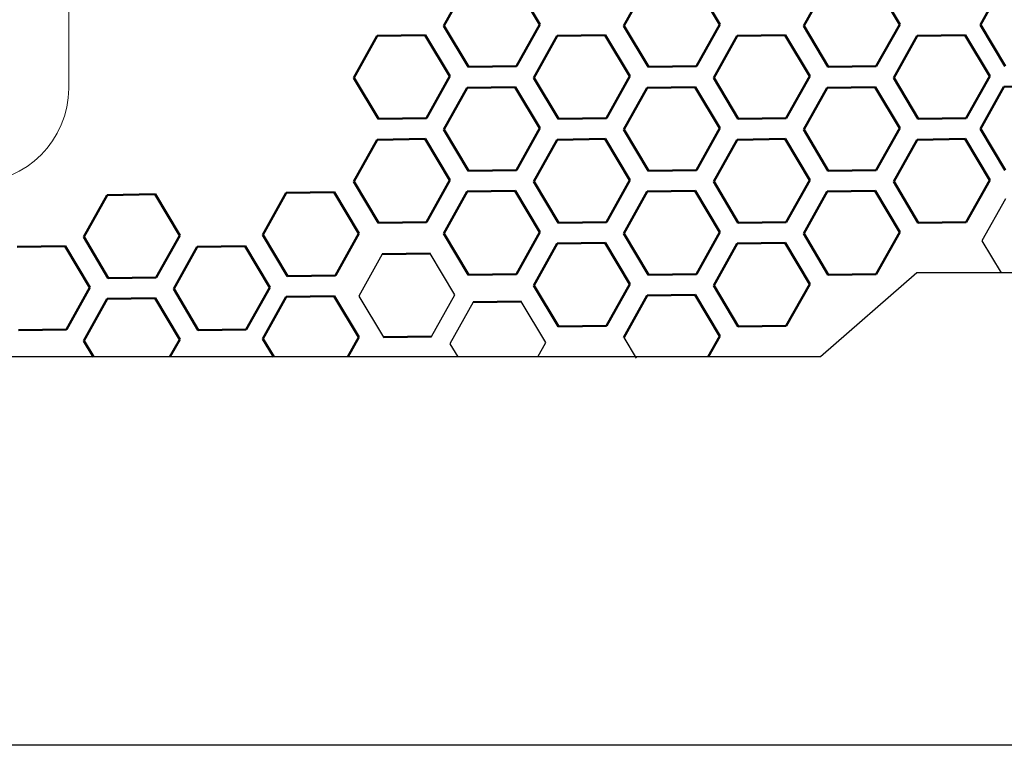
# Model space of a CAD drawing. Units: millimetres. Extents: x 49 to 889, y 53 to 350.
# Drawn here: x 310 to 334, y 154 to 171 of the extents above; entities that cross this region are included whole.
import ezdxf

# ---------------------------------------------------------------- set-up
doc = ezdxf.new("R2010")
doc.units = ezdxf.units.MM
doc.linetypes.add('PHANTOM2', pattern=[31.75, 15.875, -3.175, 3.175, -3.175, 3.175, -3.175])
doc.layers.add('layer 1', color=7, linetype='Continuous')
doc.layers.add('Reference', color=7, linetype='PHANTOM2', lineweight=25)
doc.layers.add('Visible', color=7, linetype='Continuous', lineweight=50)

msp = doc.modelspace()

# ---------------------------------------------------------------- linework, layer by layer
for p, q in [((331.49, 165.22), (329.171, 163.192)), ((348.885, 165.22), (331.49, 165.22)), ((329.171, 163.192), (299.019, 163.192)), ((358.06, 153.846), (134.06, 153.846))]:
    msp.add_line(p, q)
at = {"layer": 'layer 1', "color": 0, "lineweight": 20}
msp.add_open_spline([(297.989, 169.656, 110), (297.989, 169.656, 110), (297.989, 182.571, 110), (297.989, 182.571, 110), (297.989, 182.571, 110), (297.989, 183.819, 110), (299.01, 184.839, 110), (300.258, 184.839, 110), (300.258, 184.839, 110), (300.258, 184.839, 110), (308.818, 184.839, 110), (308.818, 184.839, 110), (308.818, 184.839, 110), (310.066, 184.839, 110), (311.087, 183.819, 110), (311.087, 182.571, 110), (311.087, 182.571, 110), (311.087, 182.571, 110), (311.087, 169.656, 110), (311.087, 169.656, 110), (311.087, 169.656, 110), (311.087, 168.408, 110), (310.066, 167.387, 110), (308.818, 167.387, 110), (308.818, 167.387, 110), (308.818, 167.387, 110), (300.258, 167.387, 110), (300.258, 167.387, 110), (300.258, 167.387, 110), (299.01, 167.387, 110), (297.989, 168.408, 110), (297.989, 169.656, 110)], degree=3, knots=[0, 0, 0, 0, 0.111111, 0.111111, 0.111111, 0.111111, 0.222222, 0.222222, 0.222222, 0.222222, 0.333333, 0.333333, 0.333333, 0.333333, 0.444444, 0.444444, 0.444444, 0.444444, 0.555556, 0.555556, 0.555556, 0.555556, 0.666667, 0.666667, 0.666667, 0.666667, 0.777778, 0.777778, 0.777778, 0.777778, 1, 1, 1, 1], dxfattribs=at)
at = {"layer": 'Reference', "extrusion": (1, -2.22045e-16, 2.96652e-13)}
for p, q in [((320.673, 172.17, 110), (320.11, 171.162, 110)), ((322.419, 171.196, 110), (321.827, 172.187, 110)), ((325.003, 172.17, 110), (324.44, 171.162, 110)), ((326.749, 171.196, 110), (326.157, 172.187, 110)), ((329.333, 172.17, 110), (328.77, 171.162, 110)), ((331.08, 171.196, 110), (330.488, 172.187, 110)), ((333.584, 172.19, 110), (333.021, 171.181, 110)), ((320.11, 171.162, 110), (320.702, 170.171, 110)), ((321.857, 170.188, 110), (322.419, 171.196, 110)), ((324.44, 171.162, 110), (325.032, 170.171, 110)), ((326.187, 170.188, 110), (326.749, 171.196, 110)), ((328.77, 171.162, 110), (329.362, 170.171, 110)), ((330.517, 170.188, 110), (331.08, 171.196, 110)), ((333.021, 171.181, 110), (333.613, 170.19, 110)), ((318.508, 170.92, 110), (317.945, 169.912, 110)), ((319.662, 170.937, 110), (318.508, 170.92, 110)), ((320.254, 169.946, 110), (319.662, 170.937, 110)), ((322.838, 170.92, 110), (322.275, 169.912, 110)), ((323.992, 170.937, 110), (322.838, 170.92, 110)), ((324.584, 169.946, 110), (323.992, 170.937, 110)), ((327.168, 170.92, 110), (326.605, 169.912, 110)), ((328.322, 170.937, 110), (327.168, 170.92, 110)), ((328.914, 169.946, 110), (328.322, 170.937, 110)), ((331.498, 170.92, 110), (330.935, 169.912, 110)), ((332.653, 170.937, 110), (331.498, 170.92, 110)), ((333.245, 169.946, 110), (332.653, 170.937, 110)), ((320.702, 170.171, 110), (321.857, 170.188, 110)), ((325.032, 170.171, 110), (326.187, 170.188, 110)), ((329.362, 170.171, 110), (330.517, 170.188, 110)), ((317.945, 169.912, 110), (318.537, 168.921, 110)), ((319.692, 168.938, 110), (320.254, 169.946, 110)), ((322.275, 169.912, 110), (322.867, 168.921, 110)), ((324.022, 168.938, 110), (324.584, 169.946, 110)), ((326.605, 169.912, 110), (327.197, 168.921, 110)), ((328.352, 168.938, 110), (328.914, 169.946, 110)), ((330.935, 169.912, 110), (331.527, 168.921, 110)), ((332.682, 168.938, 110), (333.245, 169.946, 110)), ((320.673, 169.67, 110), (320.11, 168.662, 110)), ((321.827, 169.687, 110), (320.673, 169.67, 110)), ((322.419, 168.696, 110), (321.827, 169.687, 110)), ((325.003, 169.67, 110), (324.44, 168.662, 110)), ((326.157, 169.687, 110), (325.003, 169.67, 110)), ((326.749, 168.696, 110), (326.157, 169.687, 110)), ((329.333, 169.67, 110), (328.77, 168.662, 110)), ((330.488, 169.687, 110), (329.333, 169.67, 110)), ((331.08, 168.696, 110), (330.488, 169.687, 110)), ((333.584, 169.69, 110), (333.021, 168.681, 110)), ((334.738, 169.707, 110), (333.584, 169.69, 110)), ((318.537, 168.921, 110), (319.692, 168.938, 110)), ((322.867, 168.921, 110), (324.022, 168.938, 110)), ((327.197, 168.921, 110), (328.352, 168.938, 110)), ((331.527, 168.921, 110), (332.682, 168.938, 110)), ((321.857, 167.688, 110), (322.419, 168.696, 110)), ((326.187, 167.688, 110), (326.749, 168.696, 110)), ((330.517, 167.688, 110), (331.08, 168.696, 110)), ((333.021, 168.681, 110), (333.613, 167.69, 110)), ((319.662, 168.437, 110), (318.508, 168.42, 110)), ((320.254, 167.446, 110), (319.662, 168.437, 110)), ((320.11, 168.662, 110), (320.702, 167.671, 110)), ((323.992, 168.437, 110), (322.838, 168.42, 110)), ((324.584, 167.446, 110), (323.992, 168.437, 110)), ((324.44, 168.662, 110), (325.032, 167.671, 110)), ((328.322, 168.437, 110), (327.168, 168.42, 110)), ((328.914, 167.446, 110), (328.322, 168.437, 110)), ((328.77, 168.662, 110), (329.362, 167.671, 110)), ((332.653, 168.437, 110), (331.498, 168.42, 110)), ((333.245, 167.446, 110), (332.653, 168.437, 110)), ((318.508, 168.42, 110), (317.945, 167.412, 110)), ((322.838, 168.42, 110), (322.275, 167.412, 110)), ((327.168, 168.42, 110), (326.605, 167.412, 110)), ((331.498, 168.42, 110), (330.935, 167.412, 110)), ((320.702, 167.671, 110), (321.857, 167.688, 110)), ((325.032, 167.671, 110), (326.187, 167.688, 110)), ((329.362, 167.671, 110), (330.517, 167.688, 110)), ((317.945, 167.412, 110), (318.537, 166.421, 110)), ((319.692, 166.438, 110), (320.254, 167.446, 110)), ((322.275, 167.412, 110), (322.867, 166.421, 110)), ((324.022, 166.438, 110), (324.584, 167.446, 110)), ((326.605, 167.412, 110), (327.197, 166.421, 110)), ((328.352, 166.438, 110), (328.914, 167.446, 110)), ((330.935, 167.412, 110), (331.527, 166.421, 110)), ((332.682, 166.438, 110), (333.245, 167.446, 110)), ((312.011, 167.089, 110), (311.448, 166.08, 110)), ((313.165, 167.106, 110), (312.011, 167.089, 110)), ((313.757, 166.115, 110), (313.165, 167.106, 110)), ((316.319, 167.138, 110), (315.757, 166.13, 110)), ((317.474, 167.155, 110), (316.319, 167.138, 110)), ((318.066, 166.164, 110), (317.474, 167.155, 110)), ((320.673, 167.17, 110), (320.11, 166.162, 110)), ((321.827, 167.187, 110), (320.673, 167.17, 110)), ((322.419, 166.196, 110), (321.827, 167.187, 110)), ((325.003, 167.17, 110), (324.44, 166.162, 110)), ((326.157, 167.187, 110), (325.003, 167.17, 110)), ((326.749, 166.196, 110), (326.157, 167.187, 110)), ((329.333, 167.17, 110), (328.77, 166.162, 110)), ((330.488, 167.187, 110), (329.333, 167.17, 110)), ((331.08, 166.196, 110), (330.488, 167.187, 110)), ((333.621, 166.999, 110), (333.058, 165.99, 110)), ((318.537, 166.421, 110), (319.692, 166.438, 110)), ((322.867, 166.421, 110), (324.022, 166.438, 110)), ((327.197, 166.421, 110), (328.352, 166.438, 110)), ((331.527, 166.421, 110), (332.682, 166.438, 110)), ((311.448, 166.08, 110), (312.04, 165.089, 110)), ((313.195, 165.106, 110), (313.757, 166.115, 110)), ((315.757, 166.13, 110), (316.349, 165.138, 110)), ((317.503, 165.155, 110), (318.066, 166.164, 110)), ((320.11, 166.162, 110), (320.702, 165.171, 110)), ((321.857, 165.188, 110), (322.419, 166.196, 110)), ((324.44, 166.162, 110), (325.032, 165.171, 110)), ((326.187, 165.188, 110), (326.749, 166.196, 110)), ((328.77, 166.162, 110), (329.362, 165.171, 110)), ((330.517, 165.188, 110), (331.08, 166.196, 110)), ((311, 165.856, 110), (309.846, 165.839, 110)), ((311.592, 164.865, 110), (311, 165.856, 110)), ((314.176, 165.839, 110), (313.613, 164.83, 110)), ((315.33, 165.856, 110), (314.176, 165.839, 110)), ((315.922, 164.865, 110), (315.33, 165.856, 110)), ((322.838, 165.92, 110), (322.275, 164.912, 110)), ((323.992, 165.937, 110), (322.838, 165.92, 110)), ((324.584, 164.946, 110), (323.992, 165.937, 110)), ((327.168, 165.92, 110), (326.605, 164.912, 110)), ((328.322, 165.937, 110), (327.168, 165.92, 110)), ((328.914, 164.946, 110), (328.322, 165.937, 110)), ((333.058, 165.99, 110), (333.518, 165.22, 110)), ((318.628, 165.664, 220), (318.066, 164.655, 220)), ((319.783, 165.681, 220), (318.628, 165.664, 220)), ((320.375, 164.689, 220), (319.783, 165.681, 220)), ((316.349, 165.138, 110), (317.503, 165.155, 110)), ((320.702, 165.171, 110), (321.857, 165.188, 110)), ((325.032, 165.171, 110), (326.187, 165.188, 110)), ((329.362, 165.171, 110), (330.517, 165.188, 110)), ((312.04, 165.089, 110), (313.195, 165.106, 110)), ((322.275, 164.912, 110), (322.867, 163.921, 110)), ((324.022, 163.938, 110), (324.584, 164.946, 110)), ((326.605, 164.912, 110), (327.197, 163.921, 110)), ((328.352, 163.938, 110), (328.914, 164.946, 110)), ((311.03, 163.856, 110), (311.592, 164.865, 110)), ((313.613, 164.83, 110), (314.205, 163.839, 110)), ((315.36, 163.856, 110), (315.922, 164.865, 110)), ((316.319, 164.638, 110), (315.757, 163.63, 110)), ((317.474, 164.655, 110), (316.319, 164.638, 110)), ((318.066, 163.664, 110), (317.474, 164.655, 110)), ((318.066, 164.655, 220), (318.658, 163.664, 220)), ((319.812, 163.681, 220), (320.375, 164.689, 220)), ((325.003, 164.67, 110), (324.44, 163.662, 110)), ((326.157, 164.687, 110), (325.003, 164.67, 110)), ((326.749, 163.696, 110), (326.157, 164.687, 110)), ((312.011, 164.589, 110), (311.448, 163.58, 110)), ((313.165, 164.606, 110), (312.011, 164.589, 110)), ((313.757, 163.615, 110), (313.165, 164.606, 110)), ((320.821, 164.512, 110), (320.259, 163.504, 110)), ((321.976, 164.529, 110), (320.821, 164.512, 110)), ((322.568, 163.538, 110), (321.976, 164.529, 110)), ((322.867, 163.921, 110), (324.022, 163.938, 110)), ((327.197, 163.921, 110), (328.352, 163.938, 110)), ((309.875, 163.839, 110), (311.03, 163.856, 110)), ((314.205, 163.839, 110), (315.36, 163.856, 110)), ((311.448, 163.58, 110), (311.68, 163.192, 110)), ((313.521, 163.192, 110), (313.757, 163.615, 110)), ((315.757, 163.63, 110), (316.018, 163.192, 110)), ((317.802, 163.192, 110), (318.066, 163.664, 110)), ((318.658, 163.664, 220), (319.812, 163.681, 220)), ((320.259, 163.504, 110), (320.445, 163.192, 110)), ((322.375, 163.192, 110), (322.568, 163.538, 110)), ((324.44, 163.662, 110), (324.736, 163.166, 110))]:
    msp.add_line(p, q, dxfattribs=at)
at = {"layer": 'Visible', "extrusion": (1, -2.22045e-16, 2.96652e-13)}
for p, q in [((320.11, 171.162, 110), (320.673, 172.17, 110)), ((321.827, 172.187, 110), (322.419, 171.196, 110)), ((324.44, 171.162, 110), (325.003, 172.17, 110)), ((326.157, 172.187, 110), (326.749, 171.196, 110)), ((328.77, 171.162, 110), (329.333, 172.17, 110)), ((330.488, 172.187, 110), (331.08, 171.196, 110)), ((333.021, 171.181, 110), (333.584, 172.19, 110)), ((320.702, 170.171, 110), (320.11, 171.162, 110)), ((322.419, 171.196, 110), (321.857, 170.188, 110)), ((325.032, 170.171, 110), (324.44, 171.162, 110)), ((326.749, 171.196, 110), (326.187, 170.188, 110)), ((329.362, 170.171, 110), (328.77, 171.162, 110)), ((331.08, 171.196, 110), (330.517, 170.188, 110)), ((333.613, 170.19, 110), (333.021, 171.181, 110)), ((317.945, 169.912, 110), (318.508, 170.92, 110)), ((318.508, 170.92, 110), (319.662, 170.937, 110)), ((319.662, 170.937, 110), (320.254, 169.946, 110)), ((322.275, 169.912, 110), (322.838, 170.92, 110)), ((322.838, 170.92, 110), (323.992, 170.937, 110)), ((323.992, 170.937, 110), (324.584, 169.946, 110)), ((326.605, 169.912, 110), (327.168, 170.92, 110)), ((327.168, 170.92, 110), (328.322, 170.937, 110)), ((328.322, 170.937, 110), (328.914, 169.946, 110)), ((330.935, 169.912, 110), (331.498, 170.92, 110)), ((331.498, 170.92, 110), (332.653, 170.937, 110)), ((332.653, 170.937, 110), (333.245, 169.946, 110)), ((321.857, 170.188, 110), (320.702, 170.171, 110)), ((326.187, 170.188, 110), (325.032, 170.171, 110)), ((330.517, 170.188, 110), (329.362, 170.171, 110)), ((318.537, 168.921, 110), (317.945, 169.912, 110)), ((320.254, 169.946, 110), (319.692, 168.938, 110)), ((322.867, 168.921, 110), (322.275, 169.912, 110)), ((324.584, 169.946, 110), (324.022, 168.938, 110)), ((327.197, 168.921, 110), (326.605, 169.912, 110)), ((328.914, 169.946, 110), (328.352, 168.938, 110)), ((331.527, 168.921, 110), (330.935, 169.912, 110)), ((333.245, 169.946, 110), (332.682, 168.938, 110)), ((320.11, 168.662, 110), (320.673, 169.67, 110)), ((320.673, 169.67, 110), (321.827, 169.687, 110)), ((321.827, 169.687, 110), (322.419, 168.696, 110)), ((324.44, 168.662, 110), (325.003, 169.67, 110)), ((325.003, 169.67, 110), (326.157, 169.687, 110)), ((326.157, 169.687, 110), (326.749, 168.696, 110)), ((328.77, 168.662, 110), (329.333, 169.67, 110)), ((329.333, 169.67, 110), (330.488, 169.687, 110)), ((330.488, 169.687, 110), (331.08, 168.696, 110)), ((333.021, 168.681, 110), (333.584, 169.69, 110)), ((333.584, 169.69, 110), (334.738, 169.707, 110)), ((319.692, 168.938, 110), (318.537, 168.921, 110)), ((324.022, 168.938, 110), (322.867, 168.921, 110)), ((328.352, 168.938, 110), (327.197, 168.921, 110)), ((332.682, 168.938, 110), (331.527, 168.921, 110)), ((322.419, 168.696, 110), (321.857, 167.688, 110)), ((326.749, 168.696, 110), (326.187, 167.688, 110)), ((331.08, 168.696, 110), (330.517, 167.688, 110)), ((333.613, 167.69, 110), (333.021, 168.681, 110)), ((318.508, 168.42, 110), (319.662, 168.437, 110)), ((319.662, 168.437, 110), (320.254, 167.446, 110)), ((320.702, 167.671, 110), (320.11, 168.662, 110)), ((322.838, 168.42, 110), (323.992, 168.437, 110)), ((323.992, 168.437, 110), (324.584, 167.446, 110)), ((325.032, 167.671, 110), (324.44, 168.662, 110)), ((327.168, 168.42, 110), (328.322, 168.437, 110)), ((328.322, 168.437, 110), (328.914, 167.446, 110)), ((329.362, 167.671, 110), (328.77, 168.662, 110)), ((331.498, 168.42, 110), (332.653, 168.437, 110)), ((332.653, 168.437, 110), (333.245, 167.446, 110)), ((317.945, 167.412, 110), (318.508, 168.42, 110)), ((322.275, 167.412, 110), (322.838, 168.42, 110)), ((326.605, 167.412, 110), (327.168, 168.42, 110)), ((330.935, 167.412, 110), (331.498, 168.42, 110)), ((321.857, 167.688, 110), (320.702, 167.671, 110)), ((326.187, 167.688, 110), (325.032, 167.671, 110)), ((330.517, 167.688, 110), (329.362, 167.671, 110)), ((318.537, 166.421, 110), (317.945, 167.412, 110)), ((320.254, 167.446, 110), (319.692, 166.438, 110)), ((322.867, 166.421, 110), (322.275, 167.412, 110)), ((324.584, 167.446, 110), (324.022, 166.438, 110)), ((327.197, 166.421, 110), (326.605, 167.412, 110)), ((328.914, 167.446, 110), (328.352, 166.438, 110)), ((331.527, 166.421, 110), (330.935, 167.412, 110)), ((333.245, 167.446, 110), (332.682, 166.438, 110)), ((311.448, 166.08, 110), (312.011, 167.089, 110)), ((312.011, 167.089, 110), (313.165, 167.106, 110)), ((313.165, 167.106, 110), (313.757, 166.115, 110)), ((315.757, 166.13, 110), (316.319, 167.138, 110)), ((316.319, 167.138, 110), (317.474, 167.155, 110)), ((317.474, 167.155, 110), (318.066, 166.164, 110)), ((320.11, 166.162, 110), (320.673, 167.17, 110)), ((320.673, 167.17, 110), (321.827, 167.187, 110)), ((321.827, 167.187, 110), (322.419, 166.196, 110)), ((324.44, 166.162, 110), (325.003, 167.17, 110)), ((325.003, 167.17, 110), (326.157, 167.187, 110)), ((326.157, 167.187, 110), (326.749, 166.196, 110)), ((328.77, 166.162, 110), (329.333, 167.17, 110)), ((329.333, 167.17, 110), (330.488, 167.187, 110)), ((330.488, 167.187, 110), (331.08, 166.196, 110)), ((319.692, 166.438, 110), (318.537, 166.421, 110)), ((324.022, 166.438, 110), (322.867, 166.421, 110)), ((328.352, 166.438, 110), (327.197, 166.421, 110)), ((332.682, 166.438, 110), (331.527, 166.421, 110)), ((312.04, 165.089, 110), (311.448, 166.08, 110)), ((313.757, 166.115, 110), (313.195, 165.106, 110)), ((316.349, 165.138, 110), (315.757, 166.13, 110)), ((318.066, 166.164, 110), (317.503, 165.155, 110)), ((320.702, 165.171, 110), (320.11, 166.162, 110)), ((322.419, 166.196, 110), (321.857, 165.188, 110)), ((325.032, 165.171, 110), (324.44, 166.162, 110)), ((326.749, 166.196, 110), (326.187, 165.188, 110)), ((329.362, 165.171, 110), (328.77, 166.162, 110)), ((331.08, 166.196, 110), (330.517, 165.188, 110)), ((309.846, 165.839, 110), (311, 165.856, 110)), ((311, 165.856, 110), (311.592, 164.865, 110)), ((313.613, 164.83, 110), (314.176, 165.839, 110)), ((314.176, 165.839, 110), (315.33, 165.856, 110)), ((315.33, 165.856, 110), (315.922, 164.865, 110)), ((322.275, 164.912, 110), (322.838, 165.92, 110)), ((322.838, 165.92, 110), (323.992, 165.937, 110)), ((323.992, 165.937, 110), (324.584, 164.946, 110)), ((326.605, 164.912, 110), (327.168, 165.92, 110)), ((327.168, 165.92, 110), (328.322, 165.937, 110)), ((328.322, 165.937, 110), (328.914, 164.946, 110)), ((318.628, 165.664, 220), (319.783, 165.681, 220)), ((317.503, 165.155, 110), (316.349, 165.138, 110)), ((321.857, 165.188, 110), (320.702, 165.171, 110)), ((326.187, 165.188, 110), (325.032, 165.171, 110)), ((330.517, 165.188, 110), (329.362, 165.171, 110)), ((313.195, 165.106, 110), (312.04, 165.089, 110)), ((322.867, 163.921, 110), (322.275, 164.912, 110)), ((324.584, 164.946, 110), (324.022, 163.938, 110)), ((327.197, 163.921, 110), (326.605, 164.912, 110)), ((328.914, 164.946, 110), (328.352, 163.938, 110)), ((311.592, 164.865, 110), (311.03, 163.856, 110)), ((314.205, 163.839, 110), (313.613, 164.83, 110)), ((315.922, 164.865, 110), (315.36, 163.856, 110)), ((315.757, 163.63, 110), (316.319, 164.638, 110)), ((316.319, 164.638, 110), (317.474, 164.655, 110)), ((317.474, 164.655, 110), (318.066, 163.664, 110)), ((324.44, 163.662, 110), (325.003, 164.67, 110)), ((325.003, 164.67, 110), (326.157, 164.687, 110)), ((326.157, 164.687, 110), (326.749, 163.696, 110)), ((311.448, 163.58, 110), (312.011, 164.589, 110)), ((312.011, 164.589, 110), (313.165, 164.606, 110)), ((313.165, 164.606, 110), (313.757, 163.615, 110)), ((320.821, 164.512, 110), (321.976, 164.529, 110)), ((324.022, 163.938, 110), (322.867, 163.921, 110)), ((328.352, 163.938, 110), (327.197, 163.921, 110)), ((311.03, 163.856, 110), (309.875, 163.839, 110)), ((315.36, 163.856, 110), (314.205, 163.839, 110)), ((326.749, 163.696, 110), (326.468, 163.192, 110)), ((311.68, 163.192, 110), (311.448, 163.58, 110)), ((313.757, 163.615, 110), (313.521, 163.192, 110)), ((316.018, 163.192, 110), (315.757, 163.63, 110)), ((318.066, 163.664, 110), (317.802, 163.192, 110)), ((319.812, 163.681, 220), (318.658, 163.664, 220))]:
    msp.add_line(p, q, dxfattribs=at)

doc.saveas('drawing.dxf')
